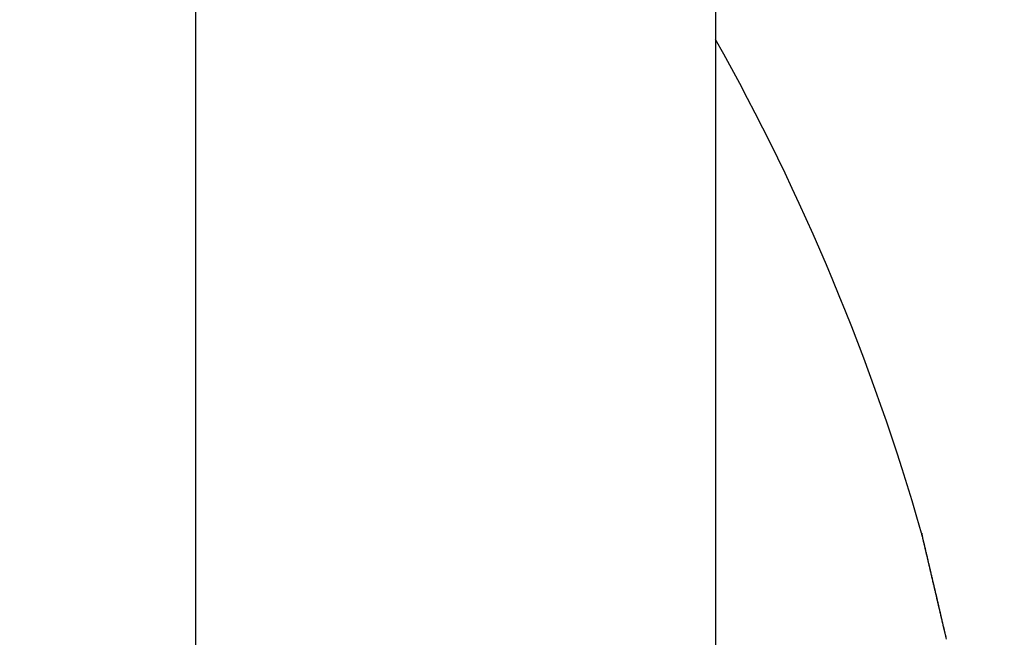
# Model space of a CAD drawing. Units: millimetres. Extents: x -1805 to 5186, y -2987 to 2390.
# Drawn here: x 5004 to 5008, y 2112 to 2114 of the extents above; entities that cross this region are included whole.
import ezdxf

# ---------------------------------------------------------------- set-up
doc = ezdxf.new("R2010")
doc.units = ezdxf.units.MM
doc.layers.add('hatching-Schraffur', color=5, linetype='Continuous')
doc.layers.add('outline-Körperkante', color=7, linetype='Continuous')

# ---------------------------------------------------------------- blocks, each defined once
blk = doc.blocks.new('WD2201_SR_Laufwagen_hinten')
at = {"layer": 'outline-Körperkante'}
for p, q in [((18.5, 40.7202), (18.5, 35.5)), ((16.5698, 35.5), (16.5698, 39.5226)), ((19.3471, 36.8085), (19.3437, 36.8229)), ((19.3471, 36.8085), (19.3448, 36.8181)), ((19.3471, 36.8085), (19.3451, 36.817))]:
    blk.add_line(p, q, dxfattribs=at)
for centre, radius, start, end in [((10.9875, 34.7794), 8.6125, 16.02562, 29.27548), ((16.7554, 36.554), 2.5816, 13.4392, 13.5107), ((19.2803, 37.1583), 0.0149, 184.3333, 187.9412), ((19.2903, 37.1595), 0.0249, 187.7276, 190.1023), ((21.7581, 37.7159), 2.5546, 192.6799, 192.7054), ((19.0984, 37.1115), 0.1729, 13.8177, 14.2548), ((16.6138, 36.5217), 2.7268, 13.3425, 13.4088), ((9.3197, 34.8268), 10.2149, 13.15311, 13.16198), ((20.4998, 37.4396), 1.2664, 193.1632, 193.2464), ((11.012, 35.1906), 8.4846, 13.33849, 13.35896), ((94.3536, 54.9907), 77.177, 193.36616, 193.367701), ((12.2809, 35.5171), 7.1744, 13.11676, 13.13504), ((-21.4959, 27.6305), 41.8599, 13.13751, 13.14196), ((-57.4711, 19.1242), 78.8268, 13.213737, 13.215581), ((-0.1185, 32.5417), 19.9259, 13.34564, 13.35672), ((86.4855, 53.1931), 69.1065, 193.429887, 193.432171), ((-2.1525, 32.0837), 22.0107, 13.2721, 13.28355), ((-97.8933, 9.7603), 120.3193, 13.151982, 13.153405), ((-53.4949, 19.8772), 74.7839, 13.341605, 13.344062), ((-14.7227, 29.1571), 34.917, 13.20277, 13.21074), ((-87.105, 12.2154), 109.2554, 13.182068, 13.183862), ((-27.7101, 26.0909), 48.2615, 13.21878, 13.22506), ((-104.7706, 7.778), 127.4678, 13.311646, 13.313285), ((-93.6414, 10.6985), 115.9655, 13.171599, 13.173507), ((-35.0451, 24.4401), 55.7796, 13.14075, 13.14667), ((-93.961, 10.5284), 116.3155, 13.215322, 13.217326), ((-45.0961, 21.9596), 66.1316, 13.248428, 13.253795), ((-97.3682, 9.3586), 119.9005, 13.385269, 13.387313), ((-101.6644, 8.8845), 124.1908, 13.137132, 13.139202), ((-58.5437, 18.8298), 79.9385, 13.218393, 13.223156), ((-102.2481, 8.3264), 124.8867, 13.323456, 13.325606), ((-72.112, 15.6568), 93.8728, 13.205778, 13.210079), ((-105.4915, 7.7465), 128.1766, 13.239427, 13.241613), ((-107.151, 7.5308), 129.8415, 13.162109, 13.164356), ((-85.0937, 12.6157), 107.206, 13.199086, 13.203088), ((-110.0033, 6.6596), 132.8174, 13.245594, 13.247872), ((-98.8941, 9.5114), 121.3508, 13.134524, 13.138243), ((-111.2484, 6.2319), 134.1274, 13.299252, 13.301591), ((-112.7279, 6.1275), 135.5916, 13.195179, 13.198677), ((-114.3101, 5.8633), 137.1923, 13.152524, 13.154892), ((-125.4036, 3.1322), 148.6164, 13.20126, 13.205699), ((-115.5826, 5.3723), 138.5432, 13.228103, 13.230525), ((-127.2565, 2.6557), 150.5292, 13.21614, 13.219436), ((-117.754, 4.8549), 140.7755, 13.228411, 13.230866), ((-40.3547, 23.0465), 61.2672, 13.225344, 13.233721), ((-140.8704, -0.3828), 164.4773, 13.15917, 13.162322), ((-118.3754, 4.5814), 141.443, 13.276142, 13.278664), ((-54.5927, 19.684), 75.8968, 13.232825, 13.237408), ((-122.4973, 3.8325), 145.6269, 13.18799, 13.190507), ((-154.8282, -3.8557), 178.8594, 13.221562, 13.224573), ((-205.7671, -15.8169), 231.1837, 13.219988, 13.221212), ((-127.8354, 2.5711), 151.112, 13.189365, 13.191857), ((-76.7891, 14.5897), 98.6701, 13.155936, 13.15915), ((-168.0204, -6.632), 192.3371, 13.124956, 13.127868), ((-135.1488, 0.6115), 158.6797, 13.273322, 13.275759), ((-63.2382, 17.7589), 84.7536, 13.150673, 13.154714), ((-142.5763, -0.9615), 166.2701, 13.210854, 13.213236), ((-181.2119, -10.0318), 205.9562, 13.209901, 13.212713), ((-80.4211, 13.5258), 102.4491, 13.266331, 13.269669), ((-150.469, -2.8239), 174.3796, 13.211582, 13.213911), ((-93.1813, 10.7371), 115.5089, 13.157254, 13.160239), ((-193.0671, -12.6206), 218.0895, 13.157556, 13.160302), ((-156.4654, -4.109), 180.511, 13.171404, 13.173703), ((-90.4897, 11.184), 112.7864, 13.244288, 13.247414), ((-92.4007, 10.9638), 114.6972, 13.129495, 13.13264), ((-163.1304, -5.8004), 187.3861, 13.208337, 13.210598), ((-205.4892, -15.4327), 230.8255, 13.132684, 13.13536), ((-98.0277, 9.519), 120.5054, 13.187727, 13.19077), ((-168.7129, -7.241), 193.1501, 13.243745, 13.245985), ((-215.7136, -17.9963), 241.3651, 13.171236, 13.173871), ((-102.8315, 8.4529), 125.4257, 13.158287, 13.161257), ((-174.6017, -8.2996), 199.1251, 13.149842, 13.152055), ((-105.7553, 7.6794), 128.4489, 13.194406, 13.197357), ((-226.7109, -20.577), 252.6611, 13.170219, 13.172807), ((-179.4898, -9.5785), 204.176, 13.185067, 13.187269), ((-109.4237, 6.9262), 132.1924, 13.14639, 13.149306), ((-184.2139, -10.7429), 209.0411, 13.198267, 13.200451), ((-112.825, 5.9928), 135.717, 13.200654, 13.203537), ((-235.5318, -22.6485), 261.7219, 13.169245, 13.17181), ((-188.1863, -11.871), 213.1663, 13.247514, 13.249695), ((-116.2634, 5.2015), 139.2452, 13.191705, 13.194553), ((-244.7011, -24.7344), 271.1254, 13.154463, 13.156998), ((-119.3985, 4.5766), 142.4402, 13.145828, 13.148657), ((-192.5202, -12.62), 217.5567, 13.175785, 13.177957), ((-122.5336, 3.8579), 145.6566, 13.13784, 13.140644), ((-195.0311, -13.3282), 220.1629, 13.204117, 13.206293), ((-252.0114, -26.2792), 278.5954, 13.119139, 13.121667), ((-125.3196, 3.0635), 148.5503, 13.189216, 13.192005), ((-198.7095, -13.923), 223.8801, 13.135126, 13.137299), ((-128.2693, 2.3873), 151.5765, 13.180895, 13.183663), ((-259.5208, -28.3099), 286.3699, 13.171298, 13.173809), ((-200.5641, -14.7406), 225.8723, 13.227995, 13.230179), ((-130.8061, 2.0642), 154.1203, 13.080022, 13.082782), ((-202.8222, -14.9265), 228.1133, 13.141472, 13.143659), ((-133.3174, 1.2348), 156.7544, 13.164857, 13.167601), ((-265.175, -29.5735), 292.1633, 13.157415, 13.15993), ((-204.321, -15.597), 229.7255, 13.217136, 13.219339), ((-135.4146, 0.7584), 158.9049, 13.157126, 13.159866), ((-270.8789, -30.8343), 298.0045, 13.14131, 13.143821), ((-137.6989, 0.1893), 161.2589, 13.166553, 13.169283), ((-205.7114, -15.6443), 231.09, 13.147505, 13.149718), ((-139.771, -0.2321), 163.3724, 13.142215, 13.144945), ((-206.3558, -15.9144), 231.779, 13.174063, 13.176297), ((-274.4961, -31.7293), 301.7304, 13.148118, 13.150647), ((-141.6126, -0.5367), 165.2352, 13.097141, 13.099864), ((-206.9339, -16.0915), 232.3822, 13.181841, 13.18409), ((-143.0261, -1.1128), 166.7426, 13.17717, 13.179898), ((-279.2145, -32.8138), 306.5718, 13.142369, 13.1449), ((-206.5886, -15.9928), 232.0235, 13.175281, 13.177556), ((-144.8589, -1.3666), 168.5851, 13.116425, 13.11915), ((-206.8323, -16.0326), 232.2698, 13.168854, 13.17115), ((-282.5885, -33.5323), 310.0208, 13.12735, 13.129897), ((-146.0674, -1.685), 169.8343, 13.125769, 13.128502), ((-205.5643, -15.777), 230.977, 13.176447, 13.178776), ((-147.4337, -2.0889), 171.2567, 13.150857, 13.153592), ((-283.9247, -33.9328), 311.4131, 13.140714, 13.143288), ((-148.1112, -2.1231), 171.9242, 13.107834, 13.110582), ((-205.0912, -15.7639), 230.5134, 13.197728, 13.200079), ((-149.6041, -2.5078), 173.4655, 13.117013, 13.119763), ((-204.1672, -15.3461), 229.5185, 13.146478, 13.14886), ((-280.1928, -32.9309), 307.5512, 13.114351, 13.116994), ((-150.2769, -2.7981), 174.1866, 13.157026, 13.159786), ((-202.0464, -14.7655), 227.3212, 13.123126, 13.125546), ((-287.2741, -34.7208), 314.8539, 13.136592, 13.13921), ((-151.0177, -2.8003), 174.9086, 13.099699, 13.102473), ((-197.6114, -14.0564), 222.8413, 13.201979, 13.204466), ((-149.8511, -2.4568), 173.6945, 13.073752, 13.076566), ((-198.6543, -14.041), 223.8532, 13.13469, 13.137179), ((-304.4649, -38.7022), 332.4997, 13.128938, 13.131448), ((-152.1166, -3.116), 176.0504, 13.113147, 13.115943), ((-205.3081, -15.7452), 230.7203, 13.168913, 13.171343), ((-157.4418, -4.4918), 181.5489, 13.151992, 13.154724), ((16.2176, 35.9941), 3.2337, 13.8865, 14.5868), ((8.4241, 34.3125), 11.2046, 12.63191, 12.87146)]:
    blk.add_arc(centre, radius, start, end, dxfattribs=at)
blk = doc.blocks.new('SR_WD2201_Kämpferprofil_H100')
at = {"layer": 'hatching-Schraffur'}
h = blk.add_hatch(dxfattribs=at)
h.set_pattern_fill('ANSI31', color=256, style=0)
h.set_pattern_definition([(45, (0, 1.5), (-2.24506, 2.24506), [])])
h.paths.add_polyline_path([(4.5, 29.134), (4, 30), (4.5, 30.866), (4.5, 45), (6.3037, 45, -0.377698), (9.2799, 42.3778, 0.722051), (16.2657, 41.0068, 1), (14.8724, 41.7932, -1.74185), (13, 45), (18.4608, 45, 0.57735), (19.5, 45), (23.5, 45, 0.412742), (24.317, 44.7789), (29.5, 47.7713), (29.5, 50), (23.9495, 50, 0.816497), (19.0505, 50), (12, 50), (12, 51), (4.5, 51), (4.5, 64.134), (4, 65), (4.5, 65.866), (4.5, 79.134), (4, 80), (4.5, 80.866), (4.5, 95.5), (39.3245, 95.5, -0.371303), (42.2914, 92.9444, 0.602726), (48.5495, 90.75), (49.5, 90.75), (49.5, 92.5), (47.9033, 92.5, -1.772584), (46, 95.65), (58.6315, 95.65), (59.2593, 90), (66.5, 90), (66.5, 97), (64.2, 97), (64.2, 92.5), (62, 92.5), (61.5, 97), (61.5, 99), (60, 99), (60, 100), (0, 100), (0, 1.5), (14, 1.5), (14, 3.5), (11.25, 3.5, -0.414214), (9.25, 5.5), (9.25, 6, 0.400766), (7.3415, 7.9986, 0.427899), (7, 7.6724, 0.187306), (7.0857, 7.4519, -3.345629), (4.8, 8.0329), (4.8, 11.5), (4.5, 11.5), (4.5, 14.134), (4, 15), (4.5, 15.866)])
blk = doc.blocks.new('SR_WD2203_Antriebsquerschnitt_Teleskop_kpl')
for name, p in [('SR_WD2201_Kämpferprofil_H100', (0.0957, 0)), ('WD2201_SR_Laufwagen_hinten', (21.506, 49.5))]:
    blk.add_blockref(name, p)
blk = doc.blocks.new('SR_WD2203_LR32THERM_TB_OF_Sturz')
at = {"layer": 'outline-Körperkante'}
blk.add_blockref('SR_WD2203_Antriebsquerschnitt_Teleskop_kpl', (125.0214, 2244.9995), dxfattribs=at)

msp = doc.modelspace()

# ---------------------------------------------------------------- block references
at = {"layer": 'outline-Körperkante'}
msp.add_blockref('SR_WD2203_LR32THERM_TB_OF_Sturz', (4841.7809, -219.2518), dxfattribs=at)

doc.saveas('drawing.dxf')
